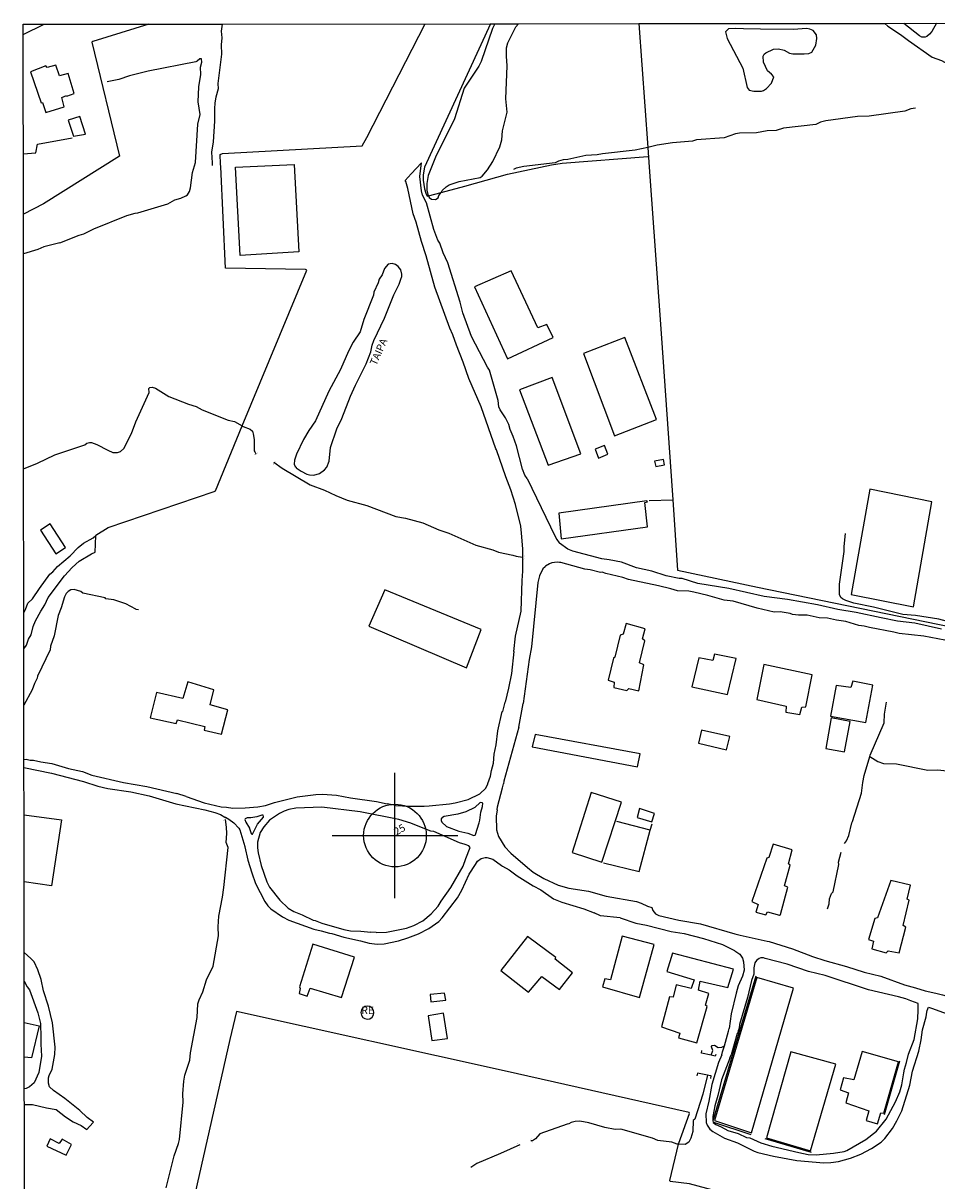
# Model space of a CAD drawing. Units: millimetres. Extents: x 187933 to 190349, y 1682603 to 1685377.
# Drawn here: x 187933 to 188239, y 1684987 to 1685375 of the extents above; entities that cross this region are included whole.
import ezdxf
from ezdxf.enums import TextEntityAlignment as Align

# ---------------------------------------------------------------- set-up
doc = ezdxf.new("R2010")
doc.units = ezdxf.units.MM
doc.header["$PDMODE"] = 34
doc.header["$PDSIZE"] = 21
for name, color, linetype in [('Identificacao', 4, 'Continuous'), ('Pontos', 1, 'Continuous'), ('V-BANHADO', 102, 'Continuous'), ('V-BUEIRO', 30, 'Continuous'), ('V-CANTEIRO', 3, 'Continuous'), ('V-EDIFICACAO', 30, 'Continuous'), ('V-LAGOA', 150, 'Continuous'), ('V-LOTE', 10, 'Continuous'), ('V-NOME_DOS_LOGRADOUROS', 2, 'Continuous'), ('V-PONTE_VIADUTO_PASSARELA', 2, 'Continuous'), ('V-REFERENCIA', 65, 'Continuous'), ('V-TESTADA', 5, 'Continuous'), ('V-VALETA', 173, 'Continuous'), ('X-LIMITE_5000', 7, 'Continuous')]:
    doc.layers.add(name, color=color, linetype=linetype)
doc.styles.add('cdl', font='romans.shx', dxfattribs={"height": 2.5})

# ---------------------------------------------------------------- blocks, each defined once
blk = doc.blocks.new('305')
at = {"color": 0, "linetype": 'ByBlock', "lineweight": -2, "const_width": 0.05}
blk.add_lwpolyline([(0.73, 0.39, 0.60863), (-0.73, 0.38)], format="xyb", dxfattribs=at)

msp = doc.modelspace()

# ---------------------------------------------------------------- linework, layer by layer
at = {"layer": 'Pontos'}
msp.add_point((188057.24, 1685102.75), dxfattribs=at)
at = {"layer": 'V-BANHADO'}
msp.add_lwpolyline([(188173.83, 1685359.79), (188175.28, 1685353.28), (188175.96, 1685352.36), (188177.43, 1685352.09), (188180.01, 1685352.09), (188180.69, 1685352.22), (188181.73, 1685352.89), (188183.39, 1685354.77), (188184.14, 1685356.81), (188183.39, 1685357.69), (188182, 1685358.87), (188180.69, 1685361.75), (188180.65, 1685363.77), (188180.93, 1685364.45), (188181.5, 1685364.88), (188184.01, 1685366.07), (188185.75, 1685366.21), (188187.64, 1685365.73), (188189.37, 1685364.8), (188190.5, 1685364.59), (188194.31, 1685364.53), (188195.92, 1685364.65), (188196.94, 1685365.09), (188198.28, 1685367.41), (188198.56, 1685369.7), (188198.49, 1685370.91), (188197.35, 1685372.33), (188196.21, 1685372.87), (188195.19, 1685373.03), (188195.19, 1685373.03), (188190.64, 1685372.75), (188179.74, 1685372.82), (188179.74, 1685372.82), (188174.01, 1685372.88), (188171.29, 1685373.09), (188168.94, 1685372.92), (188167.94, 1685371.91), (188168.57, 1685369.69), (188173.83, 1685359.79)], close=True, dxfattribs=at)
at = {"layer": 'V-CANTEIRO'}
for points in [[(188085.4, 1685107.05), (188085.65, 1685107.89), (188086.02, 1685110.58), (188086.52, 1685112.44), (188086.63, 1685113.54), (188086.48, 1685113.76), (188085.79, 1685113.84), (188083.98, 1685112.1), (188080.95, 1685110.69), (188078.35, 1685109.92), (188073.73, 1685109.11), (188073.13, 1685108.83), (188073.07, 1685108.75), (188072.74, 1685108.34), (188072.69, 1685107.76), (188072.95, 1685107.26), (188074.55, 1685105.78), (188078.6, 1685104.21), (188081.64, 1685103.57), (188083.62, 1685102.73), (188084.05, 1685102.85), (188084.24, 1685103.11)], [(188008.47, 1685105.21), (188008.54, 1685105.09), (188009, 1685103.38), (188009.22, 1685103.18), (188009.55, 1685103.2), (188011.19, 1685106.58), (188013.13, 1685108.88), (188013.21, 1685109.16), (188013.08, 1685109.53), (188012.59, 1685109.56), (188010.94, 1685109.01), (188008.99, 1685108.66), (188008.28, 1685108.67), (188007.68, 1685108.67), (188007.04, 1685108.33), (188006.96, 1685108.08), (188007.22, 1685107.28)]]:
    msp.add_lwpolyline(points, close=True, dxfattribs=at)
at = {"layer": 'V-EDIFICACAO'}
for points in [[(187940.66, 1685359.95), (187940.23, 1685360.54), (187935.16, 1685358.52), (187938.68, 1685348.2), (187939.13, 1685348.29), (187940.24, 1685344.9), (187946.43, 1685346.79), (187945.57, 1685349.98), (187947.14, 1685350.64), (187947.32, 1685350.35), (187949.79, 1685351.26), (187947.68, 1685357.95), (187944.84, 1685357.17), (187943.6, 1685360.81), (187940.66, 1685359.95)], [(187947.73, 1685342.38), (187949.48, 1685336.94), (187953.52, 1685337.61), (187951.63, 1685343.53), (187947.73, 1685342.38)], [(188083.9, 1685286.52), (188094.92, 1685262.41), (188110.22, 1685269.5), (188108.14, 1685273.95), (188105.05, 1685272.76), (188096.15, 1685291.93), (188083.9, 1685286.52)], [(188134.2, 1685269.55), (188120.39, 1685264.2), (188130.82, 1685236.65), (188144.83, 1685242.12), (188134.2, 1685269.55)], [(188098.92, 1685251.97), (188108.58, 1685226.76), (188119.52, 1685230.59), (188109.87, 1685256.18), (188098.92, 1685251.97)], [(188124.29, 1685232.17), (188125.42, 1685229.19), (188128.54, 1685230.47), (188127.43, 1685233.38), (188124.29, 1685232.17)], [(188144.24, 1685228.13), (188144.59, 1685226.34), (188147.5, 1685226.95), (188147.19, 1685228.74), (188144.24, 1685228.13)], [(188112.13, 1685210.76), (188112.87, 1685202.07), (188141.9, 1685206.15), (188140.92, 1685214.3), (188141.83, 1685214.55), (188141.67, 1685214.82), (188112.13, 1685210.76)], [(187941.71, 1685207.18), (187938.49, 1685205.02), (187943.55, 1685197.09), (187946.83, 1685199.18), (187941.71, 1685207.18)], [(188053.83, 1685185.08), (188048.42, 1685172.84), (188081.15, 1685158.87), (188086.11, 1685171.77), (188053.83, 1685185.08)], [(188133.72, 1685170.17), (188132.74, 1685169.82), (188130.95, 1685162.49), (188130.45, 1685162.18), (188128.71, 1685154.82), (188130.7, 1685154.14), (188130.53, 1685152.28), (188134.93, 1685151.33), (188135.64, 1685152.05), (188138.96, 1685151.27), (188140.67, 1685159.87), (188139.12, 1685160.6), (188140.92, 1685168), (188140.2, 1685168.67), (188141.08, 1685172.02), (188134.7, 1685173.8), (188133.72, 1685170.17)], [(188164.24, 1685163.51), (188163.69, 1685161.43), (188159.01, 1685162.29), (188156.75, 1685152.52), (188168.68, 1685150.03), (188171.57, 1685162.09), (188164.24, 1685163.51)], [(188180.85, 1685160.05), (188178.47, 1685148.31), (188188.33, 1685146.11), (188188.18, 1685144.1), (188192.91, 1685143.26), (188193.52, 1685145.72), (188194.88, 1685145.82), (188197.04, 1685156.58), (188180.85, 1685160.05)], [(187987.78, 1685154.24), (187986.15, 1685148.63), (187977.31, 1685150.61), (187975.24, 1685142.16), (187983.93, 1685140.32), (187984.35, 1685141.54), (187993.48, 1685139.24), (187993.48, 1685139.24), (187993.33, 1685138.06), (187999.1, 1685136.75), (188001.2, 1685144.87), (187995.32, 1685146.5), (187996.53, 1685151.53), (187987.78, 1685154.24)], [(188205.06, 1685153.03), (188203.16, 1685142.77), (188214.99, 1685140.65), (188217.33, 1685153.13), (188210.6, 1685154.5), (188209.99, 1685152.32), (188205.06, 1685153.03)], [(188203.43, 1685142.17), (188201.57, 1685131.86), (188207.84, 1685130.83), (188209.77, 1685140.97), (188203.43, 1685142.17)], [(188104.22, 1685136.6), (188104.22, 1685136.6), (188103.21, 1685132.43), (188138.49, 1685125.71), (188138.49, 1685125.71), (188139.36, 1685130.12), (188104.22, 1685136.6)], [(188159.89, 1685138.08), (188158.91, 1685133.67), (188168.33, 1685131.5), (188169.4, 1685135.95), (188159.89, 1685138.08)], [(188122.98, 1685117.22), (188116.61, 1685097.03), (188126.57, 1685093.85), (188133.08, 1685113.98), (188122.98, 1685117.22)], [(188139.2, 1685111.82), (188138.33, 1685108.83), (188143.31, 1685107.29), (188144.16, 1685110.1), (188139.2, 1685111.82)], [(188183.91, 1685099.91), (188182.46, 1685095.39), (188181.8, 1685095.23), (188176.85, 1685080.62), (188178.87, 1685079.71), (188178.1, 1685077.08), (188181.51, 1685076.15), (188182, 1685077.23), (188186.07, 1685076.13), (188186.43, 1685076.33), (188188.81, 1685085.42), (188187.77, 1685085.9), (188189.61, 1685092.78), (188189.11, 1685093.32), (188190.37, 1685098.01), (188183.91, 1685099.91)], [(188218.91, 1685075.14), (188217.97, 1685075), (188215.88, 1685067.92), (188217.55, 1685067.36), (188217.05, 1685064.8), (188221.78, 1685063.46), (188222.49, 1685064.19), (188226.19, 1685063.46), (188228.38, 1685072.04), (188227.56, 1685072.65), (188229.52, 1685081.07), (188228.86, 1685081.41), (188230, 1685086.16), (188223.4, 1685087.68), (188218.91, 1685075.14)], [(188101.62, 1685068.92), (188092.73, 1685057.56), (188101.94, 1685050.28), (188106.45, 1685055.58), (188112.41, 1685051.15), (188116.76, 1685056.82), (188110.96, 1685061.4), (188111.11, 1685061.93), (188101.62, 1685068.92)], [(188133.31, 1685069), (188129.4, 1685054.44), (188127.5, 1685054.72), (188126.74, 1685052.1), (188139.2, 1685048.54), (188144.07, 1685066.31), (188133.31, 1685069)], [(188029.69, 1685066.33), (188025.25, 1685052.04), (188025.52, 1685051.49), (188025.15, 1685049.87), (188027.81, 1685049.01), (188028.86, 1685051.58), (188028.86, 1685051.58), (188039.31, 1685048.53), (188043.63, 1685062), (188029.69, 1685066.33)], [(188151.49, 1685052.7), (188150.47, 1685048.66), (188149.19, 1685048.74), (188146.55, 1685038.66), (188152.67, 1685036.53), (188152.67, 1685036.53), (188152.27, 1685035.01), (188158.32, 1685033.36), (188161.87, 1685045.52), (188161.29, 1685045.96), (188162.45, 1685049.84), (188158.9, 1685050.93), (188158.9, 1685050.93), (188159.54, 1685053.96), (188168.81, 1685051.87), (188170.62, 1685058), (188150.19, 1685063.33), (188148.29, 1685057.22), (188157.49, 1685054.42), (188157.49, 1685054.42), (188156.44, 1685051.56), (188151.49, 1685052.7)], [(188164.3, 1685007.28), (188176.66, 1685003.13), (188176.66, 1685003.13), (188190.78, 1685051.59), (188178.47, 1685055.23), (188164.3, 1685007.28)], [(188068.99, 1685049.48), (188069.27, 1685047.1), (188074.23, 1685047.59), (188073.86, 1685049.93), (188068.99, 1685049.48)], [(188050.16, 1685043.44), (188050.02, 1685044.2), (188049.55, 1685044.95), (188048.78, 1685045.47), (188047.89, 1685045.63), (188047.09, 1685045.44), (188046.47, 1685045.04), (188045.98, 1685044.34), (188045.78, 1685043.44), (188045.98, 1685042.54), (188046.47, 1685041.84), (188047.09, 1685041.44), (188047.89, 1685041.25), (188048.78, 1685041.41), (188049.55, 1685041.93), (188050.02, 1685042.68), (188050.16, 1685043.44)], [(188068.37, 1685042.37), (188069.58, 1685034.08), (188074.8, 1685034.82), (188073.45, 1685043.28), (188068.37, 1685042.37)], [(188189.84, 1685030.32), (188189.84, 1685030.32), (188181.68, 1685001.55), (188196.46, 1684997.13), (188204.97, 1685026.14), (188189.84, 1685030.32)], [(188213.72, 1685030.4), (188210.97, 1685020.91), (188207.49, 1685021.66), (188206.35, 1685017.62), (188209.23, 1685016.61), (188208.35, 1685013.23), (188216.03, 1685010.57), (188216.03, 1685010.57), (188215.11, 1685007.27), (188218.92, 1685006.18), (188220.07, 1685009.84), (188221, 1685009.8), (188225.93, 1685026.99), (188213.72, 1685030.4)], [(187945.67, 1685001.05), (187944.76, 1684999.63), (187941.71, 1685001.18), (187940.57, 1684998.76), (187947.05, 1684995.76), (187948.8, 1684999.24), (187945.67, 1685001.05)]]:
    msp.add_lwpolyline(points, close=True, dxfattribs=at)
for points in [[(187932.94, 1685109.74), (187945.48, 1685107.96), (187942.18, 1685085.9), (187932.98, 1685087.29)], [(187933.02, 1685040.1), (187938.07, 1685039.03), (187935.48, 1685028.27), (187933.03, 1685028.58)]]:
    msp.add_lwpolyline(points, dxfattribs=at)
at = {"layer": 'V-LAGOA'}
msp.add_lwpolyline([(188090.74, 1685374.62), (188089.95, 1685373.04), (188086.14, 1685362), (188085.33, 1685360.38), (188080.41, 1685353.01), (188077.17, 1685342.79), (188070.77, 1685329.9), (188068.38, 1685323.83), (188067.9, 1685321.14), (188067.9, 1685318.84), (188068.21, 1685317.44), (188068.43, 1685317.01), (188068.7, 1685316.47), (188069.42, 1685315.86), (188070.8, 1685315.82), (188071.74, 1685316.31), (188071.98, 1685317.1), (188072.67, 1685318.13), (188073.07, 1685318.73), (188074.35, 1685320.04), (188075.41, 1685320.68), (188078.69, 1685321.79), (188085.82, 1685323.16), (188086.43, 1685323.57), (188088.28, 1685325.73), (188090, 1685328.53), (188092.38, 1685333.38), (188093.09, 1685335.8), (188093.21, 1685338.8), (188094.81, 1685345.05), (188094.4, 1685349.44), (188094.86, 1685360.53), (188094.55, 1685363.76), (188094.64, 1685366.52), (188095.06, 1685368.28), (188097.78, 1685373.56), (188098.66, 1685374.63)], dxfattribs=at)
msp.add_lwpolyline([(188026.53, 1685235.43), (188024.27, 1685230.45), (188023.59, 1685228.43), (188023.48, 1685227.11), (188023.79, 1685226.38), (188024.17, 1685226.12), (188024.16, 1685225.9), (188025.76, 1685224.74), (188027.75, 1685223.75), (188028.58, 1685223.54), (188030.01, 1685223.49), (188031.98, 1685223.98), (188033.57, 1685225.18), (188034.38, 1685226.11), (188035.19, 1685228.11), (188035.68, 1685232.74), (188037.74, 1685238.92), (188039.44, 1685242.37), (188042.34, 1685249.89), (188043.97, 1685253.63), (188047.57, 1685260.74), (188049.18, 1685264.71), (188049.55, 1685266.99), (188050.11, 1685268.58), (188053.69, 1685275.98), (188056.9, 1685283.89), (188058.67, 1685287.39), (188059.25, 1685289.04), (188059.25, 1685289.04), (188059.55, 1685290.02), (188059.55, 1685290.8), (188059.24, 1685292.2), (188058.29, 1685293.38), (188057.44, 1685293.99), (188056.31, 1685294.34), (188055, 1685294.11), (188053.76, 1685292.7), (188052.91, 1685290.54), (188051.99, 1685289.09), (188051.59, 1685287.83), (188050.12, 1685284.72), (188049.99, 1685283.75), (188046.81, 1685275.62), (188045.55, 1685271.46), (188043.19, 1685267.98), (188041.71, 1685264.96), (188039.03, 1685258.8), (188035.09, 1685251.62), (188030.56, 1685241.62), (188028.33, 1685238.41), (188026.53, 1685235.43)], close=True, dxfattribs=at)
at = {"layer": 'V-LOTE'}
for points in [[(188138.97, 1685374.67), (188141.93, 1685333.22)], [(188238.68, 1685374.77), (188237.1, 1685372.07), (188236.36, 1685371.11), (188235.49, 1685370.39), (188234.88, 1685370.11), (188233.81, 1685370.19), (188232.98, 1685370.63), (188227.7, 1685374.76)], [(187932.65, 1685371), (187939.74, 1685374.46)], [(187974.79, 1685374.49), (187956.05, 1685368.73), (187955.71, 1685368.41), (187964.93, 1685330.32), (187939.49, 1685314.37), (187932.72, 1685310.87)], [(188006.07, 1685239.94), (188027.67, 1685292.06), (188027.21, 1685292.27), (188000.45, 1685292.75), (187998.93, 1685326.75), (187998.72, 1685327.69), (187998.71, 1685330.89), (187999.39, 1685331.21), (188046.26, 1685333.78), (188047.83, 1685336.58), (188067.37, 1685374.59)], [(188089.29, 1685374.62), (188067.16, 1685326.55), (188066.68, 1685324.08), (188066.63, 1685322.19), (188067.09, 1685319.29), (188067.54, 1685317.89), (188068.05, 1685316.91), (188068.43, 1685317.01)], [(187932.7, 1685331.06), (187936.93, 1685331.36), (187937.45, 1685334.35), (187949.12, 1685336.43)], [(188141.93, 1685333.22), (188142.41, 1685326.58)], [(188072.67, 1685318.13), (188080.68, 1685320.24), (188094.92, 1685324.26), (188109.65, 1685327.41), (188113.24, 1685327.98), (188141.99, 1685330.13)], [(188005.4, 1685296.97), (188003.79, 1685326.59), (188023.49, 1685327.5), (188025.06, 1685298.2), (188005.4, 1685296.97)], [(188142.41, 1685326.58), (188146.36, 1685272.43), (188150.3, 1685215.22)], [(188068.43, 1685317.01), (188072.67, 1685318.13)], [(187957.02, 1685203.32), (187961.17, 1685205.9), (187996.7, 1685217.97), (187997.06, 1685218.2), (188006.07, 1685239.94)], [(188210.05, 1685183.47), (188231.02, 1685179.4), (188237.12, 1685214.57), (188216.33, 1685218.71), (188210.05, 1685183.47)], [(188142.43, 1685214.95), (188150.3, 1685215.22)], [(188150.3, 1685215.22), (188151.92, 1685191.68), (188178.69, 1685185.99), (188278.3, 1685165.45), (188278.29, 1685165.28)], [(188142.79, 1685104.52), (188131.58, 1685107.42)], [(188127.11, 1685093.57), (188139.06, 1685090.67), (188142.79, 1685104.52)], [(188142.79, 1685104.52), (188143.38, 1685106.72)], [(188152.24, 1684999.42), (188152.31, 1684999.71), (188155.93, 1685009.7), (188155.81, 1685009.94), (188093.81, 1685023.93), (188004.18, 1685043.81), (188001.92, 1685034.39), (187988.87, 1684976.72)], [(188221.79, 1684865.23), (188204.26, 1684875.82), (188203.98, 1684875.85), (188203.67, 1684876.18), (188190.19, 1684884.44), (188191.1, 1684885.86), (188192.61, 1684891.33), (188192.62, 1684891.82), (188210.89, 1684963.69), (188211.1, 1684963.91), (188212.69, 1684970.94), (188209.5, 1684971.65), (188155.93, 1684986.07), (188149.43, 1684986.94), (188149.35, 1684987.22), (188152.24, 1684999.42)]]:
    msp.add_lwpolyline(points, dxfattribs=at)
at = {"layer": 'V-PONTE_VIADUTO_PASSARELA'}
for points in [[(188167.59, 1685032.31), (188168.97, 1685037.2)], [(188171.97, 1685036.48), (188171.89, 1685036.5), (188169.87, 1685029.33), (188169.89, 1685029.32)], [(188163.19, 1685029.16), (188159.98, 1685029.91), (188160.07, 1685030.81)], [(188167.01, 1685030.29), (188167.02, 1685030.29), (188167.59, 1685032.31)], [(188164.69, 1685029.46), (188164.53, 1685028.85), (188163.19, 1685029.16)], [(188162, 1685022.48), (188158.64, 1685023.13), (188158.35, 1685022.31)], [(188162.96, 1685022.29), (188162, 1685022.48)], [(188163.05, 1685022.28), (188162.96, 1685022.29)], [(188163.05, 1685021.38), (188163.19, 1685022.25), (188163.05, 1685022.28)]]:
    msp.add_lwpolyline(points, dxfattribs=at)
at = {"layer": 'V-REFERENCIA'}
for points in [[(188060.64, 1685322.16), (188062.64, 1685324.33)], [(188062.64, 1685324.33), (188066.08, 1685328.06)], [(188067.77, 1685314.63), (188066.51, 1685317.2), (188066.13, 1685318.64), (188065.59, 1685323.47), (188066.08, 1685328.06)], [(188099.65, 1685204.04), (188099.44, 1685206.41), (188097.59, 1685213.6), (188096.06, 1685218.52), (188094.37, 1685222.89), (188091.23, 1685231.94), (188090.98, 1685232.27), (188086.07, 1685246.37), (188082.01, 1685255.86), (188080.08, 1685261.27), (188077.8, 1685267), (188076.66, 1685270.44), (188075.58, 1685272.69), (188070.64, 1685286.4), (188067.69, 1685296.85), (188066.12, 1685301.74), (188064.3, 1685308.18), (188063.33, 1685310.95), (188061.58, 1685319.44), (188060.88, 1685321.85), (188060.64, 1685322.16)], [(188070.2, 1685305.75), (188067.77, 1685314.63)], [(188088.21, 1685259.6), (188082.91, 1685269.94), (188080.02, 1685277.82), (188079.12, 1685281.43), (188074.98, 1685294.6), (188073.42, 1685297.96), (188072.25, 1685301.11), (188071.61, 1685302.2), (188070.2, 1685305.75)], [(188092.48, 1685245.3), (188092.06, 1685246.36), (188091.76, 1685248.46), (188088.86, 1685258.56), (188088.21, 1685259.6)], [(188101.48, 1685222.37), (188100.78, 1685223.47), (188099.96, 1685225.44), (188097.99, 1685233.27), (188096.89, 1685236.4), (188095.87, 1685238.76), (188095.38, 1685240.47), (188094.24, 1685242.69), (188092.48, 1685245.3)], [(188101.48, 1685222.37), (188110.95, 1685202.87)], [(187932.86, 1685177.36), (187933.41, 1685178.42), (187934.2, 1685180.6), (187935.73, 1685182.06), (187938.08, 1685185.54), (187941.62, 1685190.25), (187942.58, 1685191.09), (187944.13, 1685192.86), (187948.38, 1685196.48), (187951.06, 1685199.24), (187952.87, 1685200.62), (187956.07, 1685202.5), (187956.96, 1685203.27)], [(187956.73, 1685197.61), (187956.84, 1685200.3)], [(187956.84, 1685200.3), (187956.96, 1685203.27)], [(188100.1, 1685195.95), (188100.12, 1685198.73), (188099.65, 1685204.04)], [(188110.95, 1685202.87), (188111.43, 1685201.89), (188112.2, 1685200.8)], [(188112.4, 1685200.65), (188112.2, 1685200.8)], [(188240.37, 1685171.91), (188231.43, 1685173.91), (188225.65, 1685174.6), (188220.16, 1685175.61), (188211.75, 1685177.42), (188205.65, 1685178.42), (188198.79, 1685180.01), (188188.8, 1685181.77), (188180.95, 1685182.84), (188169.11, 1685185.52), (188158.7, 1685187.21), (188153.47, 1685188.8), (188152.4, 1685188.89), (188148.15, 1685189.76), (188143.29, 1685191.27), (188138.17, 1685192.36), (188133.09, 1685194.26), (188128.96, 1685195.08), (188126.49, 1685195.39), (188116.79, 1685197.97), (188115.17, 1685198.64), (188112.4, 1685200.65)], [(187932.88, 1685165.26), (187933.75, 1685166.56), (187934.47, 1685168.55), (187935.38, 1685169.94), (187936.03, 1685172.78), (187936.82, 1685174.69), (187938.53, 1685177.94), (187939.88, 1685180.06), (187941.01, 1685182.42), (187946.5, 1685189.76), (187949.02, 1685192.54), (187951.45, 1685194.68), (187955.52, 1685197.11)], [(187955.52, 1685197.11), (187956.73, 1685197.61)], [(188097.03, 1685164.36), (188097.63, 1685169.56), (188099.57, 1685177.89), (188099.82, 1685188.2), (188100.07, 1685191.26), (188100.08, 1685193.22)], [(188100.08, 1685193.22), (188100.1, 1685195.95)], [(188107.52, 1685192.75), (188106.74, 1685192.06), (188105.67, 1685189.78), (188105.13, 1685187.45), (188102.96, 1685165.96), (188102.21, 1685161.71), (188100.19, 1685146.97)], [(188112.38, 1685194.24), (188111.55, 1685194.29), (188109.8, 1685194.03), (188108.98, 1685193.72), (188107.72, 1685192.93), (188107.52, 1685192.75)], [(188149.63, 1685185.34), (188145.55, 1685186.39), (188135.44, 1685188.47), (188133.56, 1685189.12), (188127.88, 1685190.48), (188126.61, 1685190.92), (188126.13, 1685190.88), (188122.67, 1685191.74), (188120.8, 1685191.98), (188112.79, 1685194.21), (188112.38, 1685194.24)], [(188157.32, 1685184.26), (188155.66, 1685184.6), (188151.92, 1685184.71), (188149.63, 1685185.34)], [(188170.51, 1685181.25), (188167.52, 1685181.57), (188162.03, 1685183.17), (188157.32, 1685184.26)], [(188184.26, 1685177.6), (188178.59, 1685178.9), (188170.51, 1685181.25)], [(188216.25, 1685172.46), (188214.39, 1685172.9), (188212.7, 1685173.08), (188208.32, 1685174.48), (188205.19, 1685174.87), (188202.16, 1685175.56), (188199.33, 1685175.72), (188195.34, 1685176.56), (188192.42, 1685176.57), (188190.44, 1685176.82), (188189.68, 1685177.1), (188186.28, 1685177.66), (188184.26, 1685177.6)], [(188224.39, 1685170.88), (188216.25, 1685172.46)], [(188251.58, 1685166.15), (188248.46, 1685166.9), (188234.42, 1685169.54), (188226.2, 1685170.4), (188224.39, 1685170.88)], [(188097.03, 1685164.36), (188096.27, 1685156.99), (188095.28, 1685152.14), (188094.1, 1685147.45)], [(188088.31, 1685120.04), (188088.38, 1685120.19), (188089.2, 1685122.65), (188089.55, 1685124.52), (188090.27, 1685127.01), (188090.44, 1685130.01), (188091.11, 1685133.09), (188091.73, 1685137.85), (188093.16, 1685144.26), (188093.32, 1685144.28), (188094.1, 1685147.45)], [(188098.77, 1685139.1), (188100.19, 1685146.97)], [(188098.77, 1685139.1), (188093.7, 1685120.91), (188093.62, 1685120.03)], [(187932.92, 1685128.27), (187933.62, 1685128.31), (187934.95, 1685128.03), (187936.15, 1685127.98), (187938.58, 1685127.41), (187942.27, 1685126.87), (187947.8, 1685125.22), (187952.5, 1685124.16), (187955.67, 1685122.99), (187966.23, 1685120.53), (187974.06, 1685119.13), (187984.12, 1685116.83)], [(187932.92, 1685125.51), (187942.11, 1685123.64), (187952.88, 1685120.89), (187957.67, 1685119.32), (187961.02, 1685118.46), (187968.7, 1685117.39), (187974.91, 1685116.03), (187983.76, 1685113.38), (187993.56, 1685111.35), (187996.86, 1685110.5), (187998.75, 1685109.79), (188000.28, 1685108.96)], [(188068.74, 1685112.75), (188075.53, 1685113.36), (188077.4, 1685113.68), (188081.76, 1685114.79), (188085.71, 1685116.74), (188087.7, 1685118.67), (188088.31, 1685120.04)], [(188093.27, 1685118.75), (188093.62, 1685120.03)], [(187987.24, 1685115.86), (187984.12, 1685116.83)], [(187987.24, 1685115.86), (187993.3, 1685113.76), (187998.99, 1685112.41), (188000.75, 1685112.2)], [(188014.84, 1685113.17), (188016.88, 1685113.83), (188024.47, 1685115.75), (188030.73, 1685116.53), (188032.98, 1685116.65), (188037.59, 1685116.28), (188042.33, 1685115.36), (188051.06, 1685114.18), (188054.57, 1685113.37)], [(188091.46, 1685111.41), (188091.54, 1685112.4), (188093.27, 1685118.75)], [(188000.75, 1685112.2), (188002.9, 1685111.94), (188007.05, 1685112.04), (188011.31, 1685112.41), (188013.88, 1685112.86), (188014.84, 1685113.17)], [(188067.2, 1685105.03), (188062.56, 1685106.91), (188058.57, 1685108.11), (188045.54, 1685110.73), (188032.68, 1685112.22), (188024.01, 1685111.93), (188021.7, 1685111.5), (188020.08, 1685110.97), (188018.59, 1685110.15), (188015.56, 1685108.09)], [(188057.51, 1685112.86), (188054.57, 1685113.37)], [(188057.51, 1685112.86), (188061.85, 1685112.55), (188067.06, 1685112.6), (188068.74, 1685112.75)], [(188085.4, 1685107.05), (188085.65, 1685107.89), (188086.02, 1685110.58), (188086.52, 1685112.44), (188086.63, 1685113.54), (188086.48, 1685113.76), (188085.79, 1685113.84), (188083.98, 1685112.1), (188080.95, 1685110.69), (188078.35, 1685109.92), (188073.73, 1685109.11), (188073.13, 1685108.83), (188073.07, 1685108.75)], [(188091.46, 1685111.41), (188091.19, 1685109.27), (188091.25, 1685104.69), (188091.88, 1685102.47), (188094.09, 1685099.02), (188095.92, 1685096.94)], [(188000.28, 1685108.96), (188000.36, 1685108.91)], [(188000.36, 1685108.91), (188000.41, 1685108.88)], [(188000.41, 1685108.88), (188001.52, 1685108.28), (188003.24, 1685107.02), (188004.91, 1685105.21), (188005.2, 1685104.7), (188006.9, 1685099.09)], [(188008.28, 1685108.67), (188007.68, 1685108.67), (188007.04, 1685108.33), (188006.96, 1685108.08), (188007.22, 1685107.28), (188008.47, 1685105.21)], [(188011.19, 1685106.58), (188013.13, 1685108.88), (188013.21, 1685109.16), (188013.08, 1685109.53), (188012.59, 1685109.56), (188010.94, 1685109.01), (188008.99, 1685108.66), (188008.28, 1685108.67)], [(188015.56, 1685108.09), (188015.21, 1685107.85), (188013.32, 1685105.62), (188012.11, 1685103.79), (188011.18, 1685100.5), (188011.13, 1685099.07)], [(188073.07, 1685108.75), (188072.74, 1685108.34), (188072.69, 1685107.76), (188072.95, 1685107.26), (188074.55, 1685105.78), (188078.6, 1685104.21), (188081.64, 1685103.57)], [(188008.47, 1685105.21), (188008.54, 1685105.09), (188009, 1685103.38), (188009.22, 1685103.18), (188009.55, 1685103.2), (188011.19, 1685106.58)], [(188081.02, 1685095.02), (188082.43, 1685098.8), (188081.93, 1685099.28), (188080.8, 1685099.78), (188078.86, 1685100.28), (188070.21, 1685104.1), (188069.3, 1685104.18), (188067.2, 1685105.03)], [(188081.64, 1685103.57), (188083.62, 1685102.73), (188084.05, 1685102.85), (188084.24, 1685103.11), (188085.4, 1685107.05)], [(188006.9, 1685099.09), (188006.93, 1685098.99), (188007.94, 1685094.52), (188009.26, 1685090.21), (188010.54, 1685086.67), (188013.59, 1685080.65), (188014.67, 1685079.17), (188015.68, 1685078.18), (188019.53, 1685075.52), (188021.68, 1685074.45), (188030.09, 1685071.39), (188032.53, 1685070.86), (188035.27, 1685070.02), (188036.09, 1685069.94), (188040.07, 1685068.67), (188045.73, 1685067.46), (188048.64, 1685066.68), (188051.26, 1685066.4), (188053.58, 1685066.52), (188058.41, 1685067.47), (188061.58, 1685068.46), (188065.08, 1685069.86), (188068.54, 1685071.67), (188071.88, 1685073.94), (188073.01, 1685075.15), (188078.16, 1685081.94), (188079.61, 1685084.51), (188082.1, 1685089.81), (188084.18, 1685093.09)], [(188011.13, 1685099.07), (188011.12, 1685098.65), (188011.36, 1685096.96), (188012.35, 1685092.68), (188014.34, 1685087.28), (188015.18, 1685085.5), (188018.67, 1685081.07), (188021.41, 1685078.46), (188023.39, 1685077.29), (188026.1, 1685076.22), (188029.79, 1685074.4), (188030.52, 1685074.34), (188032.72, 1685073.41), (188040.09, 1685071.25), (188042.35, 1685070.84), (188045.83, 1685070.76), (188049.19, 1685070.35)], [(188095.92, 1685096.94), (188096.02, 1685096.83), (188101.59, 1685092.03), (188103.57, 1685090.54), (188107.15, 1685088.37), (188111.92, 1685086.16), (188115.46, 1685085.13), (188122.1, 1685084.07), (188128.01, 1685082.42), (188138.12, 1685080.69), (188139.72, 1685080.12), (188141.8, 1685079.07), (188143.35, 1685078.66), (188143.65, 1685077.68), (188144.56, 1685076.49), (188145.6, 1685075.97), (188152.39, 1685074.38), (188159.57, 1685073.18), (188171.16, 1685069.8), (188172.85, 1685069.43)], [(188050.97, 1685070.33), (188054.39, 1685070.42), (188061.14, 1685071.73), (188063.52, 1685072.63), (188066.52, 1685074.2), (188069.39, 1685076.52), (188071.7, 1685079.1), (188072.72, 1685080.79), (188075.99, 1685085.4), (188080.07, 1685092.49), (188081.02, 1685095.02)], [(188084.18, 1685093.09), (188084.89, 1685094.2), (188086.06, 1685095.02), (188087.44, 1685095.39), (188088.04, 1685095.4), (188089.99, 1685094.86), (188092.92, 1685092.71)], [(188092.92, 1685092.71), (188093.25, 1685092.47), (188095.49, 1685091.32), (188098.22, 1685089.3), (188103.58, 1685085.88), (188106.05, 1685084.55), (188110.39, 1685081.57), (188113.17, 1685080.41), (188120.48, 1685078.15), (188124.03, 1685076.82)], [(188132.69, 1685075.14), (188126.07, 1685075.89), (188124.03, 1685076.82)], [(188132.69, 1685075.14), (188137.88, 1685073.39), (188141.5, 1685072.74), (188149.78, 1685070.57), (188154.14, 1685069.98), (188160.56, 1685068.32), (188167, 1685066.24), (188170.96, 1685064.26), (188171.15, 1685064.14)], [(188050.97, 1685070.33), (188049.19, 1685070.35)], [(188172.85, 1685069.43), (188181.94, 1685067.42), (188182.59, 1685067.22)], [(188182.59, 1685067.22), (188190.41, 1685064.82), (188197.09, 1685062.29), (188201.28, 1685060.91), (188208.54, 1685058.89), (188214.46, 1685057), (188220, 1685055.66), (188227.99, 1685052.75), (188231.6, 1685051.71)], [(187956.21, 1685006.77), (187954.13, 1685008.33), (187951.6, 1685010.65), (187946.59, 1685014.68), (187942.79, 1685017.31), (187941.48, 1685018.61), (187941.14, 1685019.8), (187941.18, 1685021.58), (187941.39, 1685022.42), (187942.32, 1685024.46), (187943.24, 1685029.44), (187943.34, 1685031.9), (187942.48, 1685040.02), (187941.18, 1685045.58), (187939.51, 1685050.69), (187938.67, 1685054.5), (187937.53, 1685057.77), (187936.33, 1685060.45), (187935.27, 1685061.58), (187933, 1685063.54)], [(188171.15, 1685064.14), (188172.77, 1685063.07), (188173.62, 1685061.73), (188174.03, 1685060.51), (188174.24, 1685057.7), (188174.23, 1685057.65)], [(188181.25, 1685061.6), (188180.66, 1685061.76), (188179.86, 1685061.77), (188179.24, 1685061.58), (188178.32, 1685060.85), (188177.78, 1685060.09), (188177.47, 1685058.44), (188177.51, 1685056.69)], [(188230.11, 1685047.39), (188228.45, 1685048.01), (188225.92, 1685048.73), (188215.94, 1685051.03), (188201.32, 1685055.86), (188195.77, 1685057.25), (188188.6, 1685059.62), (188181.25, 1685061.6)], [(188174.23, 1685057.65), (188173.69, 1685055.62), (188172.22, 1685052.38), (188171.5, 1685049.94), (188169.93, 1685043.08), (188169.25, 1685038.08)], [(187933, 1685054.02), (187934.04, 1685052.04), (187934.77, 1685051.07), (187937.62, 1685043.32), (187938.42, 1685039.8)], [(188177.51, 1685056.69), (188177.52, 1685056.27), (188176.66, 1685054.22), (188175.38, 1685048.55), (188172.66, 1685039.45), (188172.55, 1685038.24), (188172.26, 1685037.39)], [(188231.6, 1685051.71), (188234.83, 1685050.78), (188238.48, 1685049.94)], [(188238.48, 1685049.94), (188240.64, 1685049.44), (188250.23, 1685046.77), (188254.1, 1685045.22), (188258.51, 1685043.16), (188261.69, 1685042.36), (188263.79, 1685042.02), (188270.61, 1685039.38), (188275.4, 1685037.74), (188281.42, 1685036.18), (188286.03, 1685034.76), (188288.5, 1685034.33), (188289.96, 1685033.86)], [(188232.53, 1685044.34), (188232.58, 1685046.48), (188230.11, 1685047.39)], [(188235.42, 1685043.55), (188235.52, 1685044.14), (188236.01, 1685045.29), (188236.98, 1685044.95)], [(188166.71, 1685029.29), (188165.63, 1685026.69), (188163.44, 1685019.4), (188162.39, 1685013.8), (188161.37, 1685009.6), (188161.48, 1685006.65), (188161.84, 1685005.71), (188162.77, 1685004.44), (188163.79, 1685003.68), (188167.69, 1685001.42), (188171.99, 1684999.81), (188177.56, 1684997.07), (188178.84, 1684996.62), (188184.07, 1684995.33), (188191.93, 1684993.96), (188200.93, 1684993.14), (188203.25, 1684993.23), (188205.81, 1684993.55), (188209.87, 1684994.65), (188213.31, 1684995.99), (188216.91, 1684997.97), (188220.14, 1685000.08), (188221.36, 1685001.26), (188223.88, 1685004.69), (188225.43, 1685007.15), (188227.05, 1685010.56), (188229.73, 1685019.19), (188230.69, 1685023.8), (188232.73, 1685030.51), (188233.57, 1685034.38), (188233.96, 1685037.66), (188235.16, 1685042.02), (188235.42, 1685043.55)], [(188227.72, 1685023.23), (188227.9, 1685024.55), (188228.67, 1685026.78), (188229.31, 1685029.58), (188231.19, 1685034.48), (188232.46, 1685041.38), (188232.53, 1685044.34)], [(188236.98, 1685044.95), (188243.53, 1685042.63), (188252.16, 1685039.1), (188261.03, 1685036.35), (188276.47, 1685032.61), (188281.15, 1685031.77), (188285.2, 1685030.74), (188289.78, 1685029.86)], [(187938.42, 1685039.8), (187938.58, 1685035.06), (187938.54, 1685032.85), (187938.78, 1685028.9), (187937.93, 1685023.43), (187936.34, 1685019.91), (187934.76, 1685018.54), (187933.64, 1685017.98), (187933.04, 1685017.96)], [(188169, 1685037.29), (188169.25, 1685038.08)], [(188172.26, 1685037.39), (188171.97, 1685036.48)], [(188169, 1685037.29), (188168.97, 1685037.2)], [(188166.71, 1685029.29), (188167.01, 1685030.29)], [(188169.48, 1685028.19), (188166.68, 1685020.94), (188165.42, 1685015.68), (188164.39, 1685012.19), (188163.69, 1685008.62), (188163.7, 1685007.32)], [(188169.48, 1685028.19), (188169.89, 1685029.32)], [(188163.7, 1685007.32), (188163.81, 1685006.7), (188164.69, 1685005.95), (188166.53, 1685005.18), (188168.77, 1685003.97), (188172.22, 1685002.92), (188175.05, 1685001.58), (188176.08, 1685001.46), (188179.79, 1684999.87), (188183.48, 1684998.76), (188192.55, 1684996.55), (188195.69, 1684995.93), (188198.31, 1684995.81), (188204.13, 1684996.43), (188207.69, 1684996.98), (188208.62, 1684997.32), (188214.97, 1685000.93), (188218.56, 1685003.79), (188221.81, 1685007.75), (188224.95, 1685013.55), (188226.34, 1685016.87), (188227.07, 1685019.28), (188227.72, 1685023.23)], [(187933.05, 1685012.62), (187933.99, 1685012.73), (187935.81, 1685012.63), (187940.51, 1685011.54), (187943.73, 1685010.99), (187946.81, 1685008.51), (187949.46, 1685006.85), (187952.11, 1685005.62), (187954.01, 1685004.3)], [(187954.88, 1685005.27), (187956.21, 1685006.77)], [(187954.01, 1685004.3), (187954.88, 1685005.27)]]:
    msp.add_lwpolyline(points, dxfattribs=at)
at = {"layer": 'V-TESTADA'}
for points in [[(188163.86, 1685007.34), (188178.2, 1685055.75)], [(188221.23, 1685009.38), (188226.38, 1685027.25)], [(188163.98, 1685006.8), (188176.42, 1685002.67)], [(188181.17, 1685001.3), (188196.67, 1684996.73)]]:
    msp.add_lwpolyline(points, dxfattribs=at)
at = {"layer": 'V-VALETA'}
for points in [[(188221.34, 1685374.76), (188222.32, 1685373.87), (188226.64, 1685371.07), (188229.25, 1685369.05), (188237.24, 1685363.39), (188240.32, 1685362.32), (188245.77, 1685359.31), (188250.71, 1685355.53), (188254.56, 1685352.96), (188255.12, 1685352.37), (188263.19, 1685346.16), (188266.63, 1685344.9), (188271.81, 1685341.13), (188275.26, 1685338.33), (188276.11, 1685337.47), (188280.11, 1685335.12), (188287.72, 1685328.97), (188290.21, 1685328.58), (188296.44, 1685325.44), (188298.43, 1685324.23), (188302.05, 1685321.66)], [(187999.28, 1685374.52), (187999.02, 1685372.19), (187999.2, 1685369.92), (187998.98, 1685367.62), (187999.11, 1685364.49), (187997.9, 1685354.59), (187997.97, 1685352.85), (187997.19, 1685350.04), (187996.86, 1685348.13), (187996.74, 1685346.14), (187996.82, 1685342.05), (187996.32, 1685335.11), (187995.8, 1685331.61), (187995.93, 1685328.07)], [(187944.99, 1685301.21), (187951.46, 1685303.85), (187953.02, 1685304.28), (187956.32, 1685305.93), (187967.44, 1685310.42), (187970.17, 1685311.22), (187971.06, 1685311.3), (187981.18, 1685314.36), (187983.48, 1685315.63), (187985.46, 1685316.23), (187987.18, 1685316.96), (187987.7, 1685317.34), (187988.34, 1685318.41), (187988.71, 1685319.73), (187989.43, 1685324.8), (187990.36, 1685328.18), (187991.18, 1685340.99), (187991.96, 1685344.25), (187991.26, 1685348.5), (187991.56, 1685353.48), (187992.2, 1685357.58), (187992.13, 1685360.14), (187992.54, 1685361.72), (187992.41, 1685362.84), (187991.81, 1685362.9), (187991, 1685362.13), (187990.54, 1685361.9), (187974.57, 1685358.79), (187968.34, 1685357.22), (187964.71, 1685355.93), (187960.77, 1685355.14)], [(188231.64, 1685346.38), (188230.12, 1685346.12), (188228.09, 1685345.38), (188216.1, 1685343.73), (188212.24, 1685343.6), (188201.55, 1685342.13), (188199.78, 1685341.63), (188198.2, 1685340.94), (188187.42, 1685339.62), (188184.9, 1685338.88), (188181.91, 1685338.73), (188178.31, 1685338.08), (188172.63, 1685337.99), (188171.29, 1685337.76), (188167.58, 1685336.41), (188158.26, 1685335.7), (188156.97, 1685335.32), (188150.19, 1685334.78), (188145.08, 1685333.92), (188141.93, 1685333.22)], [(188141.93, 1685333.22), (188137.75, 1685332.3), (188126.79, 1685331.1), (188125.03, 1685330.73), (188121.17, 1685330.45), (188115.13, 1685329.2), (188113.59, 1685329.01), (188112.02, 1685328.56), (188110.91, 1685328.04), (188100.41, 1685326.83), (188097.82, 1685326.23), (188096.99, 1685325.81)], [(187995.93, 1685328.07), (187995.97, 1685327.11)], [(187944.99, 1685301.21), (187939.58, 1685299.93), (187937.53, 1685299.01), (187932.73, 1685297.54)], [(187932.81, 1685225.55), (187937.42, 1685227.47), (187943.26, 1685230.21), (187953.29, 1685233.59), (187953.98, 1685234.11), (187954.85, 1685234.42), (187955.59, 1685234.37), (187957.36, 1685233.77), (187960.97, 1685231.8), (187962.66, 1685231.06), (187964.27, 1685231), (187965.29, 1685231.4), (187966.39, 1685232.35), (187968.98, 1685237.43), (187970.46, 1685241.33), (187974.91, 1685251.14), (187974.78, 1685252.5), (187975.11, 1685252.79), (187975.83, 1685252.96), (187976.95, 1685252.62), (187981.45, 1685249.77), (187988.02, 1685247.17), (187990.63, 1685246.41), (187992.65, 1685245.35), (188001.34, 1685241.92), (188003.43, 1685241.4), (188006.07, 1685239.94)], [(188006.07, 1685239.94), (188006.35, 1685239.78), (188008.77, 1685238.8), (188009.46, 1685238.16), (188009.75, 1685237.29), (188010.06, 1685235.37), (188010.07, 1685231.56), (188010.27, 1685231.25)], [(188010.27, 1685231.25), (188010.66, 1685230.64)], [(188016.66, 1685227.79), (188019.45, 1685225.81), (188028.85, 1685220.23), (188033.58, 1685218.43), (188037.39, 1685216.64), (188041.2, 1685215.07), (188047.86, 1685213.31), (188057.51, 1685209.61), (188060.73, 1685209.01), (188066.53, 1685207.5), (188071.93, 1685205.09), (188075.24, 1685204.07), (188084.3, 1685199.97), (188089.99, 1685198.45), (188091.94, 1685197.68), (188096.71, 1685196.66), (188097.88, 1685196.28), (188100.01, 1685195.96)], [(188260.06, 1685171.51), (188257.79, 1685172.05), (188254.65, 1685171.83), (188245.42, 1685173.88), (188243.62, 1685174.14), (188239.45, 1685175.17), (188231.61, 1685176.4), (188227.36, 1685176.8), (188217.62, 1685179.25), (188211, 1685180.61), (188208.3, 1685181.45), (188207.22, 1685181.98), (188206.65, 1685182.52), (188206.22, 1685183.49), (188206.15, 1685186.95), (188207.79, 1685197.88), (188207.71, 1685199.54), (188208.24, 1685203.87)], [(188100.01, 1685195.96), (188100.1, 1685195.95)], [(187951.99, 1685184.49), (187949.8, 1685185.14), (187948.59, 1685185.06), (187947.72, 1685184.51), (187947.1, 1685183.83), (187946.54, 1685182.67), (187945.41, 1685179.06), (187944.41, 1685176.45), (187943, 1685169.66), (187941.78, 1685166.22), (187941.7, 1685164.97), (187937.42, 1685156.1), (187937.4, 1685155.44), (187936.51, 1685153.7), (187935.71, 1685151.59), (187932.9, 1685146.45)], [(187960.17, 1685182.38), (187952.65, 1685183.97), (187951.99, 1685184.49)], [(187970.48, 1685178.49), (187970.38, 1685178.52), (187967.01, 1685180.37), (187963.07, 1685181.69), (187960.37, 1685182.04), (187960.17, 1685182.38)], [(187971.28, 1685178.29), (187970.48, 1685178.49)], [(188216.33, 1685129.26), (188216.44, 1685129.62), (188221.1, 1685140.53), (188221.24, 1685143.39), (188221.89, 1685147.4)], [(188207.85, 1685100.04), (188208.55, 1685101), (188209.29, 1685102.75), (188210.27, 1685106.97), (188210.58, 1685107.43), (188213.6, 1685116.92), (188213.96, 1685120.57), (188214.43, 1685122.87), (188216.33, 1685129.26)], [(188216.33, 1685129.26), (188219.04, 1685127.59), (188220.87, 1685126.92), (188225.3, 1685126.78), (188235.79, 1685124.65), (188238.98, 1685124.78), (188242.21, 1685124.45), (188246.41, 1685124.35)], [(187980.52, 1684984.8), (187983.29, 1684995.5), (187984.7, 1684999.66), (187985, 1685000.98), (187986.26, 1685013.42), (187986.16, 1685016.28), (187986.54, 1685020.52), (187986.88, 1685022.48), (187988.45, 1685027.52), (187988.7, 1685029.98), (187990.96, 1685041.82), (187991.16, 1685046.4), (187991.6, 1685047.78), (187992.81, 1685050.42), (187994.14, 1685054.4), (187996.3, 1685059.03), (187998.13, 1685069.15), (187997.98, 1685072.17), (187998.17, 1685075.79), (187999.43, 1685082.13), (187999.9, 1685085.32), (188001.31, 1685098.75), (188000.65, 1685100.44), (188000.87, 1685103.48), (188000.79, 1685105.52), (188000.41, 1685108.09)], [(188202.19, 1685078.15), (188202.68, 1685079.84), (188202.79, 1685081.6), (188203.51, 1685083.39), (188204.09, 1685083.88), (188205.94, 1685093.04), (188205.81, 1685093.87), (188206.72, 1685097.23)], [(188163.19, 1685029.16), (188163.71, 1685030.74), (188163.3, 1685031.95), (188163.33, 1685032.15)], [(188163.33, 1685032.15), (188163.49, 1685032.42), (188164.27, 1685032.57), (188165.51, 1685031.8)], [(188165.51, 1685031.8), (188166.72, 1685031.89), (188167.59, 1685032.31)], [(188162, 1685022.48), (188160.44, 1685016.1), (188157.69, 1685007.72), (188157.1, 1685007.33), (188157, 1685003.68), (188156.37, 1685001.45), (188155.69, 1685000.04), (188154.47, 1684999.3), (188152.24, 1684999.42)], [(188152.24, 1684999.42), (188151.83, 1684999.44), (188150.02, 1685000.06), (188145.32, 1685000.66), (188143.54, 1685001.35), (188132.9, 1685004.41), (188131.06, 1685004.32), (188127.56, 1685004.95), (188122.24, 1685006.53), (188119.13, 1685007.05), (188117.62, 1685007), (188116.27, 1685006.6), (188115.45, 1685006.17), (188114.9, 1685006.1), (188105.82, 1685002.83), (188104.36, 1685001.13), (188103.34, 1685000.52), (188102.74, 1685000.51)], [(188099.11, 1684999.15), (188092.64, 1684996.22), (188084.71, 1684992.95), (188082.7, 1684991.6)]]:
    msp.add_lwpolyline(points, dxfattribs=at)
at = {"layer": 'X-LIMITE_5000'}
msp.add_lwpolyline([(187933.08, 1684982.61), (187933.05, 1685012.62), (187933.04, 1685014.76), (187933.04, 1685017.96), (187933.03, 1685028.58), (187933.02, 1685040.1), (187933, 1685054.02), (187932.99, 1685058.91), (187932.99, 1685063.1), (187932.96, 1685086.93), (187932.94, 1685109.74), (187932.92, 1685125.51), (187932.92, 1685126.93), (187932.92, 1685128.27), (187932.9, 1685146.45), (187932.88, 1685165.26), (187932.87, 1685172.08), (187932.86, 1685177.36), (187932.81, 1685225.55), (187932.73, 1685297.54), (187932.72, 1685310.69), (187932.65, 1685371), (187932.65, 1685374.45), (187939.74, 1685374.46), (187999.28, 1685374.52), (188089.29, 1685374.62), (188090.74, 1685374.62), (188098.66, 1685374.63), (188138.97, 1685374.67), (188221.34, 1685374.76), (188296, 1685374.83)], dxfattribs=at)

# ---------------------------------------------------------------- block references
at = {"layer": 'V-BUEIRO'}
for p, xscale, yscale, zscale, rotation in [((188010.46, 1685231.2), 0.99999793915426, 0.99999793915426, 0.99999793915426, 202), ((188017.46, 1685227.15), 0.999996476561445, 0.999996476561445, 0.999996476561445, 50), ((188099.88, 1685196.02), 0.999998224462609, 0.999998224462609, 0.999998224462609, 256), ((188000.67, 1685107.57), 0.999996860099242, 0.999996860099242, 0.999996860099242, 13), ((188098.19, 1684998.69), 0.9999996152027639, 0.9999996152027639, 0.9999996152027639, 297), ((188103.57, 1685000.7), 1.000000760770564, 1.000000760770564, 1.000000760770564, 115)]:
    msp.add_blockref('305', p, dxfattribs=dict(at, xscale=xscale, yscale=yscale, zscale=zscale, rotation=rotation))

# ---------------------------------------------------------------- texts
at = {"layer": 'Identificacao', "style": 'cdl'}
msp.add_attdef('25', (188057.74, 1685102.75), '25', height=2.5, rotation=30, dxfattribs=at)
at = {"layer": 'V-NOME_DOS_LOGRADOUROS'}
msp.add_text('TAIPA', height=2.5, rotation=66, dxfattribs=at).set_placement((188051.67, 1685259.65), align=Align.BOTTOM_LEFT)
msp.add_text('RE', height=2.5, dxfattribs=at).set_placement((188045.98, 1685042.21), align=Align.BOTTOM_LEFT)

doc.saveas('drawing.dxf')
